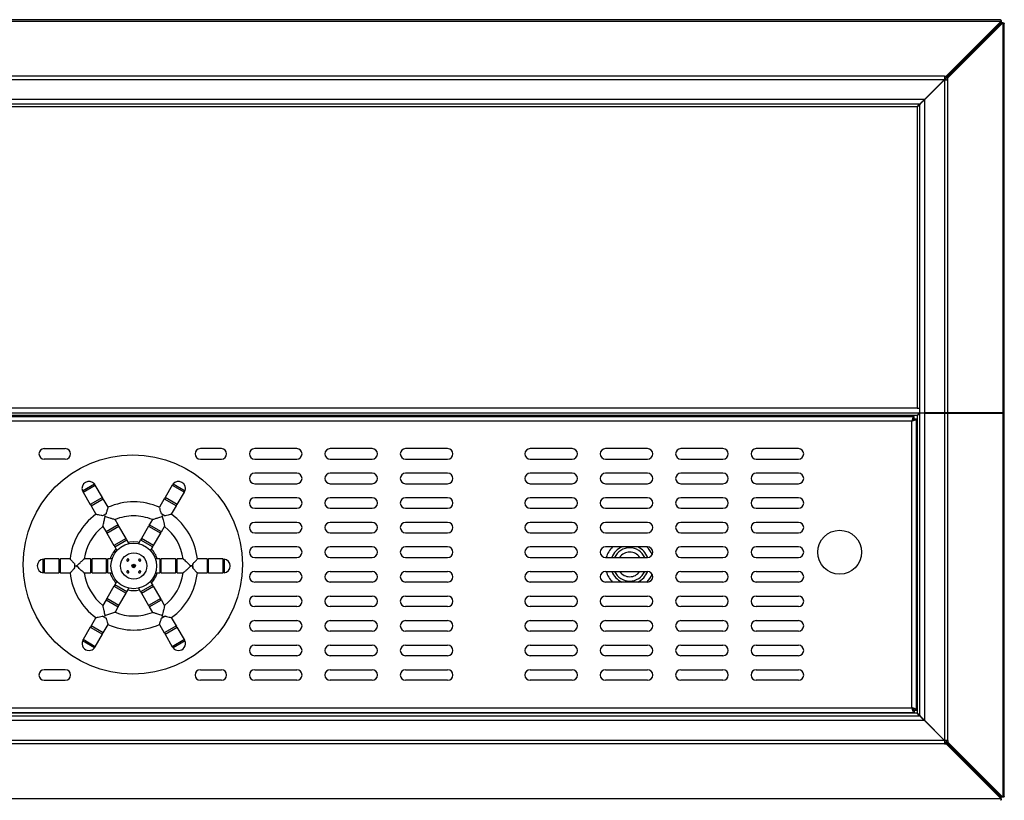
# Model space of a CAD drawing. Units: millimetres. Extents: x 361 to 2091, y 523 to 1233.
# Drawn here: x 793 to 1355, y 788 to 1233 of the extents above; entities that cross this region are included whole.
import ezdxf

# ---------------------------------------------------------------- set-up
doc = ezdxf.new("R2010")
doc.units = ezdxf.units.MM

msp = doc.modelspace()

# ---------------------------------------------------------------- linework, layer by layer
for p, q in [((362.84, 1232.01), (1353.15, 1232.01)), ((1352.8, 1232.86), (363.19, 1232.86)), ((1321.75, 1200.6), (1353.15, 1232.01)), ((1321.75, 1199.79), (1353.15, 1231.19)), ((1321.82, 1199.71), (1353.22, 1231.12)), ((1322.64, 1199.71), (1354.04, 1231.12)), ((1353.15, 1232.01), (1353.15, 1231.19)), ((1354.04, 1231.12), (1353.22, 1231.12)), ((1354.04, 1231.12), (1354.04, 1008.79)), ((1354.9, 1008.79), (1354.9, 1230.77)), ((1320.73, 1200.6), (395.27, 1200.6)), ((395.27, 1198.76), (1320.73, 1198.76)), ((1309.43, 1187.46), (1320.73, 1198.76)), ((1309.5, 1187.39), (1320.8, 1198.69)), ((1320.73, 1200.6), (1320.73, 1198.76)), ((1320.73, 1200.6), (1321.75, 1200.6)), ((1320.73, 1199.79), (1321.75, 1199.79)), ((1320.8, 1198.69), (1320.8, 1008.79)), ((1320.8, 1198.69), (1322.64, 1198.69)), ((1321.75, 1200.6), (1321.75, 1199.79)), ((1322.64, 1199.71), (1321.82, 1199.71)), ((1321.82, 1198.69), (1321.82, 1199.71)), ((1322.64, 1198.69), (1322.64, 1199.71)), ((1322.64, 1008.79), (1322.64, 1198.69)), ((1309.43, 1187.46), (406.57, 1187.46)), ((1306.73, 1184.76), (409.27, 1184.76)), ((1306.8, 1008.79), (1306.8, 1184.69)), ((1309.5, 1008.79), (1309.5, 1187.39)), ((1305.3, 1183.26), (410.7, 1183.26)), ((1305.3, 1183.26), (1305.3, 1011.46)), ((1305.3, 1011.46), (410.7, 1011.46)), ((1305.3, 1011.46), (1306.8, 1011.46)), ((1306.73, 1008.76), (409.27, 1008.76)), ((1305.3, 1007.26), (410.7, 1007.26)), ((412.47, 1006.76), (1303.53, 1006.76)), ((1303.53, 1005.56), (1303.53, 1006.76)), ((1303.6, 1005.49), (1304.8, 1005.49)), ((1304.8, 839.43), (1304.8, 1005.49)), ((1305.3, 1007.26), (1305.3, 837.66)), ((1308, 1008.76), (1306.73, 1008.76)), ((1306.8, 1008.79), (1309.5, 1008.79)), ((1309.5, 1008.69), (1306.8, 1008.69)), ((1306.8, 836.23), (1306.8, 1008.69)), ((1308, 1008.76), (1308, 1008.79)), ((1320.8, 1008.79), (1309.5, 1008.79)), ((1309.5, 833.53), (1309.5, 1008.69)), ((1309.5, 1008.69), (1320.8, 1008.69)), ((1322.64, 1008.79), (1320.8, 1008.79)), ((1320.8, 1008.69), (1320.8, 822.23)), ((1320.8, 1008.69), (1322.64, 1008.69)), ((1354.04, 1008.79), (1322.64, 1008.79)), ((1322.64, 822.23), (1322.64, 1008.69)), ((1322.64, 1008.69), (1354.04, 1008.69)), ((1354.9, 1008.79), (1354.04, 1008.79)), ((1354.04, 1008.69), (1354.04, 789.81)), ((1354.04, 1008.69), (1354.9, 1008.69)), ((1354.9, 790.16), (1354.9, 1008.69)), ((1302.1, 1004.06), (413.9, 1004.06)), ((1302.1, 840.86), (1302.1, 1004.06)), ((807.5, 988.46), (819.5, 988.46)), ((908.5, 988.46), (896.5, 988.46)), ((951.5, 988.46), (927.5, 988.46)), ((994.5, 988.46), (970.5, 988.46)), ((1037.5, 988.46), (1013.5, 988.46)), ((1108.5, 988.46), (1084.5, 988.46)), ((1151.5, 988.46), (1127.5, 988.46)), ((1194.5, 988.46), (1170.5, 988.46)), ((1237.5, 988.46), (1213.5, 988.46)), ((819.5, 982.46), (807.5, 982.46)), ((896.5, 982.46), (908.5, 982.46)), ((927.5, 982.46), (951.5, 982.46)), ((970.5, 982.46), (994.5, 982.46)), ((1013.5, 982.46), (1037.5, 982.46)), ((1084.5, 982.46), (1108.5, 982.46)), ((1127.5, 982.46), (1151.5, 982.46)), ((1170.5, 982.46), (1194.5, 982.46)), ((1213.5, 982.46), (1237.5, 982.46)), ((951.5, 974.46), (927.5, 974.46)), ((994.5, 974.46), (970.5, 974.46)), ((1037.5, 974.46), (1013.5, 974.46)), ((1108.5, 974.46), (1084.5, 974.46)), ((1151.5, 974.46), (1127.5, 974.46)), ((1194.5, 974.46), (1170.5, 974.46)), ((1237.5, 974.46), (1213.5, 974.46)), ((829.28, 964.37), (836.12, 968.31)), ((829.66, 963.6), (836.59, 967.6)), ((840.65, 960.57), (836.59, 967.6)), ((880.45, 967.6), (876.4, 960.57)), ((880.45, 967.6), (887.38, 963.6)), ((880.93, 968.31), (887.76, 964.37)), ((927.5, 968.46), (951.5, 968.46)), ((970.5, 968.46), (994.5, 968.46)), ((1013.5, 968.46), (1037.5, 968.46)), ((1084.5, 968.46), (1108.5, 968.46)), ((1127.5, 968.46), (1151.5, 968.46)), ((1170.5, 968.46), (1194.5, 968.46)), ((1213.5, 968.46), (1237.5, 968.46)), ((829.66, 963.6), (833.72, 956.57)), ((840.65, 960.57), (833.72, 956.57)), ((883.33, 956.57), (876.4, 960.57)), ((883.33, 956.57), (887.38, 963.6)), ((951.5, 960.46), (927.5, 960.46)), ((994.5, 960.46), (970.5, 960.46)), ((1037.5, 960.46), (1013.5, 960.46)), ((1108.5, 960.46), (1084.5, 960.46)), ((1151.5, 960.46), (1127.5, 960.46)), ((1194.5, 960.46), (1170.5, 960.46)), ((1237.5, 960.46), (1213.5, 960.46)), ((834.16, 955.8), (841.09, 959.8)), ((834.16, 955.8), (836.92, 951.03)), ((843.85, 955.03), (841.09, 959.8)), ((875.95, 959.8), (873.2, 955.03)), ((875.95, 959.8), (882.88, 955.8)), ((880.13, 951.03), (882.88, 955.8)), ((927.5, 954.46), (951.5, 954.46)), ((970.5, 954.46), (994.5, 954.46)), ((1013.5, 954.46), (1037.5, 954.46)), ((1084.5, 954.46), (1108.5, 954.46)), ((1127.5, 954.46), (1151.5, 954.46)), ((1170.5, 954.46), (1194.5, 954.46)), ((1213.5, 954.46), (1237.5, 954.46)), ((842.72, 951.38), (840.64, 950.18)), ((841.87, 949.86), (842.38, 950.15)), ((876.4, 950.18), (874.32, 951.38)), ((874.66, 950.15), (875.17, 949.86)), ((840.95, 944.05), (842.72, 940.98)), ((849.65, 944.98), (842.72, 940.98)), ((843.16, 940.21), (850.09, 944.21)), ((849.65, 944.98), (847.88, 948.05)), ((854.15, 937.19), (850.09, 944.21)), ((866.95, 944.21), (862.9, 937.19)), ((866.95, 944.21), (873.88, 940.21)), ((869.17, 948.05), (867.4, 944.98)), ((874.33, 940.98), (867.4, 944.98)), ((874.33, 940.98), (876.09, 944.05)), ((951.5, 946.46), (927.5, 946.46)), ((994.5, 946.46), (970.5, 946.46)), ((1037.5, 946.46), (1013.5, 946.46)), ((1108.5, 946.46), (1084.5, 946.46)), ((1151.5, 946.46), (1127.5, 946.46)), ((1194.5, 946.46), (1170.5, 946.46)), ((1237.5, 946.46), (1213.5, 946.46)), ((843.16, 940.21), (847.22, 933.19)), ((869.83, 933.19), (873.88, 940.21)), ((927.5, 940.46), (951.5, 940.46)), ((970.5, 940.46), (994.5, 940.46)), ((1013.5, 940.46), (1037.5, 940.46)), ((1084.5, 940.46), (1108.5, 940.46)), ((1127.5, 940.46), (1151.5, 940.46)), ((1170.5, 940.46), (1194.5, 940.46)), ((1213.5, 940.46), (1237.5, 940.46)), ((854.15, 937.19), (847.22, 933.19)), ((847.66, 932.42), (854.59, 936.42)), ((847.66, 932.42), (848.86, 930.34)), ((855.8, 934.32), (854.59, 936.42)), ((862.45, 936.42), (861.25, 934.34)), ((862.45, 936.42), (869.38, 932.42)), ((869.83, 933.19), (862.9, 937.19)), ((868.17, 930.32), (869.38, 932.42)), ((951.5, 932.46), (927.5, 932.46)), ((994.5, 932.46), (970.5, 932.46)), ((1037.5, 932.46), (1013.5, 932.46)), ((1108.5, 932.46), (1084.5, 932.46)), ((1151.5, 932.46), (1127.5, 932.46)), ((1194.5, 932.46), (1170.5, 932.46)), ((1237.5, 932.46), (1213.5, 932.46)), ((927.5, 926.46), (951.5, 926.46)), ((970.5, 926.46), (994.5, 926.46)), ((1013.5, 926.46), (1037.5, 926.46)), ((1084.5, 926.46), (1108.5, 926.46)), ((1127.5, 926.46), (1151.5, 926.46)), ((1170.5, 926.46), (1194.5, 926.46)), ((1213.5, 926.46), (1237.5, 926.46)), ((806.87, 917.66), (806.87, 925.56)), ((815.84, 925.61), (807.73, 925.61)), ((807.73, 917.61), (807.73, 925.61)), ((815.84, 925.61), (815.84, 917.61)), ((822.24, 925.61), (816.73, 925.61)), ((816.73, 917.61), (816.73, 925.61)), ((824.84, 922.81), (824.84, 920.41)), ((825.73, 921.32), (825.73, 921.9)), ((833.84, 925.61), (830.3, 925.61)), ((833.84, 925.61), (833.84, 917.61)), ((842.84, 925.61), (834.73, 925.61)), ((834.73, 917.61), (834.73, 925.61)), ((842.84, 925.61), (842.84, 917.61)), ((846.15, 925.61), (843.73, 925.61)), ((843.73, 917.61), (843.73, 925.61)), ((857.99, 921.61), (858.52, 921.61)), ((858.52, 922.14), (858.52, 921.61)), ((859.05, 921.61), (858.52, 921.61)), ((858.52, 921.61), (858.52, 921.08)), ((873.31, 925.61), (870.91, 925.61)), ((873.31, 925.61), (873.31, 917.61)), ((882.31, 925.61), (874.2, 925.61)), ((874.2, 917.61), (874.2, 925.61)), ((882.31, 925.61), (882.31, 917.61)), ((886.74, 925.61), (883.2, 925.61)), ((883.2, 917.61), (883.2, 925.61)), ((891.31, 921.9), (891.31, 921.32)), ((892.09, 921.61), (891.32, 921.61)), ((892.2, 922.81), (892.09, 921.61)), ((892.2, 920.41), (892.2, 922.81)), ((900.31, 925.61), (894.8, 925.61)), ((900.31, 925.61), (900.31, 917.61)), ((909.31, 925.61), (901.2, 925.61)), ((901.2, 917.61), (901.2, 925.61)), ((909.31, 925.61), (909.31, 917.61)), ((910.17, 925.56), (910.17, 917.66)), ((807.73, 917.61), (815.84, 917.61)), ((816.73, 917.61), (822.24, 917.61)), ((830.3, 917.61), (833.84, 917.61)), ((834.73, 917.61), (842.84, 917.61)), ((843.73, 917.61), (846.13, 917.61)), ((870.89, 917.61), (873.31, 917.61)), ((874.2, 917.61), (882.31, 917.61)), ((883.2, 917.61), (886.74, 917.61)), ((894.8, 917.61), (900.31, 917.61)), ((901.2, 917.61), (909.31, 917.61)), ((927.5, 918.46), (951.5, 918.46)), ((970.5, 918.46), (994.5, 918.46)), ((1013.5, 918.46), (1037.5, 918.46)), ((1084.5, 918.46), (1108.5, 918.46)), ((1127.5, 918.46), (1151.5, 918.46)), ((1170.5, 918.46), (1194.5, 918.46)), ((1213.5, 918.46), (1237.5, 918.46)), ((847.22, 910.03), (843.16, 903.01)), ((847.22, 910.03), (854.15, 906.03)), ((848.87, 912.9), (847.66, 910.8)), ((854.59, 906.8), (847.66, 910.8)), ((869.38, 910.8), (862.45, 906.8)), ((862.9, 906.03), (869.83, 910.03)), ((869.38, 910.8), (868.17, 912.9)), ((873.88, 903.01), (869.83, 910.03)), ((951.5, 912.46), (927.5, 912.46)), ((994.5, 912.46), (970.5, 912.46)), ((1037.5, 912.46), (1013.5, 912.46)), ((1108.5, 912.46), (1084.5, 912.46)), ((1151.5, 912.46), (1127.5, 912.46)), ((1194.5, 912.46), (1170.5, 912.46)), ((1237.5, 912.46), (1213.5, 912.46)), ((850.09, 899.01), (854.15, 906.03)), ((854.59, 906.8), (855.79, 908.88)), ((861.25, 908.88), (862.45, 906.8)), ((862.9, 906.03), (866.95, 899.01)), ((927.5, 904.46), (951.5, 904.46)), ((970.5, 904.46), (994.5, 904.46)), ((1013.5, 904.46), (1037.5, 904.46)), ((1084.5, 904.46), (1108.5, 904.46)), ((1127.5, 904.46), (1151.5, 904.46)), ((1170.5, 904.46), (1194.5, 904.46)), ((1213.5, 904.46), (1237.5, 904.46)), ((842.72, 902.24), (840.95, 899.17)), ((842.72, 902.24), (849.65, 898.24)), ((850.09, 899.01), (843.16, 903.01)), ((873.88, 903.01), (866.95, 899.01)), ((867.4, 898.24), (874.33, 902.24)), ((876.09, 899.17), (874.33, 902.24)), ((951.5, 898.46), (927.5, 898.46)), ((994.5, 898.46), (970.5, 898.46)), ((1037.5, 898.46), (1013.5, 898.46)), ((1108.5, 898.46), (1084.5, 898.46)), ((1151.5, 898.46), (1127.5, 898.46)), ((1194.5, 898.46), (1170.5, 898.46)), ((1237.5, 898.46), (1213.5, 898.46)), ((840.64, 893.04), (842.72, 891.84)), ((842.38, 893.07), (841.87, 893.36)), ((847.88, 895.17), (849.65, 898.24)), ((867.4, 898.24), (869.17, 895.17)), ((874.32, 891.84), (876.4, 893.04)), ((875.17, 893.36), (874.66, 893.07)), ((836.92, 892.19), (834.16, 887.42)), ((841.09, 883.42), (834.16, 887.42)), ((841.09, 883.42), (843.85, 888.19)), ((873.2, 888.19), (875.95, 883.42)), ((882.88, 887.42), (875.95, 883.42)), ((882.88, 887.42), (880.13, 892.19)), ((927.5, 890.46), (951.5, 890.46)), ((970.5, 890.46), (994.5, 890.46)), ((1013.5, 890.46), (1037.5, 890.46)), ((1084.5, 890.46), (1108.5, 890.46)), ((1127.5, 890.46), (1151.5, 890.46)), ((1170.5, 890.46), (1194.5, 890.46)), ((1213.5, 890.46), (1237.5, 890.46)), ((833.72, 886.65), (829.66, 879.62)), ((833.72, 886.65), (840.65, 882.65)), ((836.59, 875.62), (840.65, 882.65)), ((876.4, 882.65), (883.33, 886.65)), ((876.4, 882.65), (880.45, 875.62)), ((887.38, 879.62), (883.33, 886.65)), ((951.5, 884.46), (927.5, 884.46)), ((994.5, 884.46), (970.5, 884.46)), ((1037.5, 884.46), (1013.5, 884.46)), ((1108.5, 884.46), (1084.5, 884.46)), ((1151.5, 884.46), (1127.5, 884.46)), ((1194.5, 884.46), (1170.5, 884.46)), ((1237.5, 884.46), (1213.5, 884.46)), ((836.12, 874.91), (829.28, 878.85)), ((836.59, 875.62), (829.66, 879.62)), ((887.38, 879.62), (880.45, 875.62)), ((887.76, 878.85), (880.93, 874.91)), ((927.5, 876.46), (951.5, 876.46)), ((970.5, 876.46), (994.5, 876.46)), ((1013.5, 876.46), (1037.5, 876.46)), ((1084.5, 876.46), (1108.5, 876.46)), ((1127.5, 876.46), (1151.5, 876.46)), ((1170.5, 876.46), (1194.5, 876.46)), ((1213.5, 876.46), (1237.5, 876.46)), ((951.5, 870.46), (927.5, 870.46)), ((994.5, 870.46), (970.5, 870.46)), ((1037.5, 870.46), (1013.5, 870.46)), ((1108.5, 870.46), (1084.5, 870.46)), ((1151.5, 870.46), (1127.5, 870.46)), ((1194.5, 870.46), (1170.5, 870.46)), ((1237.5, 870.46), (1213.5, 870.46)), ((819.5, 862.46), (807.5, 862.46)), ((896.5, 862.46), (908.5, 862.46)), ((927.5, 862.46), (951.5, 862.46)), ((970.5, 862.46), (994.5, 862.46)), ((1013.5, 862.46), (1037.5, 862.46)), ((1084.5, 862.46), (1108.5, 862.46)), ((1127.5, 862.46), (1151.5, 862.46)), ((1170.5, 862.46), (1194.5, 862.46)), ((1213.5, 862.46), (1237.5, 862.46)), ((807.5, 856.46), (819.5, 856.46)), ((908.5, 856.46), (896.5, 856.46)), ((951.5, 856.46), (927.5, 856.46)), ((994.5, 856.46), (970.5, 856.46)), ((1037.5, 856.46), (1013.5, 856.46)), ((1108.5, 856.46), (1084.5, 856.46)), ((1151.5, 856.46), (1127.5, 856.46)), ((1194.5, 856.46), (1170.5, 856.46)), ((1237.5, 856.46), (1213.5, 856.46)), ((1305.3, 837.66), (410.7, 837.66)), ((412.47, 838.16), (1303.53, 838.16)), ((413.9, 840.86), (1302.1, 840.86)), ((1303.53, 839.36), (1303.53, 838.16)), ((1303.6, 839.43), (1304.8, 839.43)), ((1309.43, 833.46), (406.57, 833.46)), ((409.27, 836.16), (1306.73, 836.16)), ((1309.43, 833.46), (1320.73, 822.16)), ((1309.5, 833.53), (1320.8, 822.23)), ((1320.73, 822.16), (395.27, 822.16)), ((1320.73, 820.32), (395.27, 820.32)), ((1320.73, 822.16), (1320.73, 820.32)), ((1320.73, 821.14), (1321.75, 821.14)), ((1320.73, 820.32), (1321.75, 820.32)), ((1322.64, 822.23), (1320.8, 822.23)), ((1321.75, 820.32), (1321.75, 821.14)), ((1321.75, 821.14), (1353.15, 789.74)), ((1321.75, 820.32), (1353.15, 788.92)), ((1321.82, 822.23), (1321.82, 821.21)), ((1322.64, 821.21), (1321.82, 821.21)), ((1321.82, 821.21), (1353.22, 789.81)), ((1322.64, 822.23), (1322.64, 821.21)), ((1322.64, 821.21), (1354.04, 789.81)), ((1353.15, 788.92), (362.94, 788.92)), ((1353.15, 788.92), (1353.15, 789.74)), ((1354.04, 789.81), (1353.22, 789.81))]:
    msp.add_line(p, q)
at = {"flags": 128}
for points in [[(855.28, 935.23), (856.28, 935.43), (858.52, 935.61)], [(858.52, 935.61), (860.77, 935.43), (861.77, 935.23)]]:
    msp.add_lwpolyline(points, dxfattribs=at)
for centre, radius in [((858, 922.46), 62.5), ((1261, 929.46), 12.5), ((858.52, 921.61), 13), ((858.52, 921.61), 7.5), ((858.52, 921.61), 1)]:
    msp.add_circle(centre, radius)
for centre, radius, start, end in [((807.5, 985.46), 3, 90, 270), ((819.5, 985.46), 3, 270, 90), ((896.5, 985.46), 3, 90, 270), ((908.5, 985.46), 3, 270, 90), ((927.5, 985.46), 3, 90, 270), ((951.5, 985.46), 3, 270, 90), ((970.5, 985.46), 3, 90, 270), ((994.5, 985.46), 3, 270, 90), ((1013.5, 985.46), 3, 90, 270), ((1037.5, 985.46), 3, 270, 90), ((1084.5, 985.46), 3, 90, 270), ((1108.5, 985.46), 3, 270, 90), ((1127.5, 985.46), 3, 90, 270), ((1151.5, 985.46), 3, 270, 90), ((1170.5, 985.46), 3, 90, 270), ((1194.5, 985.46), 3, 270, 90), ((1213.5, 985.46), 3, 90, 270), ((1237.5, 985.46), 3, 270, 90), ((927.5, 971.46), 3, 90, 270), ((951.5, 971.46), 3, 270, 90), ((970.5, 971.46), 3, 90, 270), ((994.5, 971.46), 3, 270, 90), ((1013.5, 971.46), 3, 90, 270), ((1037.5, 971.46), 3, 270, 90), ((1084.5, 971.46), 3, 90, 270), ((1108.5, 971.46), 3, 270, 90), ((1127.5, 971.46), 3, 90, 270), ((1151.5, 971.46), 3, 270, 90), ((1170.5, 971.46), 3, 90, 270), ((1194.5, 971.46), 3, 270, 90), ((1213.5, 971.46), 3, 90, 270), ((1237.5, 971.46), 3, 270, 90), ((833.02, 965.78), 4, 39.3365, 200.6635), ((836.57, 968.1), 0.5, 154.2474, 272.8201), ((880.48, 968.1), 0.5, 267.1799, 25.7526), ((884.02, 965.78), 4, 339.3365, 140.6635), ((829.24, 963.87), 0.5, 327.1799, 85.7526), ((841.07, 960.3), 0.5, 147.1799, 272.8201), ((875.98, 960.3), 0.5, 267.1799, 32.8201), ((887.8, 963.87), 0.5, 94.2474, 212.8201), ((927.5, 957.46), 3, 90, 270), ((951.5, 957.46), 3, 270, 90), ((970.5, 957.46), 3, 90, 270), ((994.5, 957.46), 3, 270, 90), ((1013.5, 957.46), 3, 90, 270), ((1037.5, 957.46), 3, 270, 90), ((1084.5, 957.46), 3, 90, 270), ((1108.5, 957.46), 3, 270, 90), ((1127.5, 957.46), 3, 90, 270), ((1151.5, 957.46), 3, 270, 90), ((1170.5, 957.46), 3, 90, 270), ((1194.5, 957.46), 3, 270, 90), ((1213.5, 957.46), 3, 90, 270), ((1237.5, 957.46), 3, 270, 90), ((833.74, 956.07), 0.5, 327.1799, 92.8201), ((858.52, 921.61), 36.5, 66.2432, 113.7553), ((883.3, 956.07), 0.5, 87.1799, 212.8201), ((858.52, 921.61), 36.5, 126.2439, 173.7197), ((858.52, 921.61), 28.5, 90, 111.9863), ((858.52, 921.61), 28.5, 68.0022, 90), ((858.52, 921.61), 36.5, 6.2815, 53.7554), ((858.52, 921.61), 28.5, 128.0153, 171.9824), ((850.07, 944.71), 0.5, 147.1799, 272.8201), ((866.98, 944.71), 0.5, 267.1799, 32.8201), ((858.52, 921.61), 28.5, 8.0117, 51.9854), ((927.5, 943.46), 3, 90, 270), ((951.5, 943.46), 3, 270, 90), ((970.5, 943.46), 3, 90, 270), ((994.5, 943.46), 3, 270, 90), ((1013.5, 943.46), 3, 90, 270), ((1037.5, 943.46), 3, 270, 90), ((1084.5, 943.46), 3, 90, 270), ((1108.5, 943.46), 3, 270, 90), ((1127.5, 943.46), 3, 90, 270), ((1151.5, 943.46), 3, 270, 90), ((1170.5, 943.46), 3, 90, 270), ((1194.5, 943.46), 3, 270, 90), ((1213.5, 943.46), 3, 90, 270), ((1237.5, 943.46), 3, 270, 90), ((842.74, 940.49), 0.5, 327.1799, 92.8201), ((874.3, 940.49), 0.5, 87.1799, 212.8201), ((847.24, 932.69), 0.5, 327.1799, 92.8201), ((854.57, 936.92), 0.5, 147.1799, 272.8201), ((862.48, 936.92), 0.5, 267.1799, 32.8201), ((869.8, 932.69), 0.5, 87.1799, 212.8201), ((927.5, 929.46), 3, 90, 270), ((951.5, 929.46), 3, 270, 90), ((970.5, 929.46), 3, 90, 270), ((994.5, 929.46), 3, 270, 90), ((1013.5, 929.46), 3, 90, 270), ((1037.5, 929.46), 3, 270, 90), ((1084.5, 929.46), 3, 90, 270), ((1108.5, 929.46), 3, 270, 90), ((1127.5, 929.46), 3, 90, 270), ((1141.32, 922.46), 14, 134.4153, 163.3985), ((1141.32, 922.46), 10.99, 114.5167, 158.6579), ((1141.32, 922.46), 9.5, 24.9011, 155.0989), ((1141.32, 922.46), 10.99, 21.3454, 65.4833), ((1141.32, 922.46), 14, 23.5808, 45.5847), ((1151.5, 929.46), 3, 270, 90), ((1170.5, 929.46), 3, 90, 270), ((1194.5, 929.46), 3, 270, 90), ((1213.5, 929.46), 3, 90, 270), ((1237.5, 929.46), 3, 270, 90), ((858.52, 921.61), 14, 136.6015, 163.3985), ((858.52, 921.61), 14, 16.6015, 43.3985), ((1141.32, 922.46), 7, 34.8499, 145.1501), ((807.52, 921.61), 4, 99.3365, 260.6635), ((807.29, 925.84), 0.5, 214.2474, 332.8201), ((816.29, 925.84), 0.5, 207.1799, 332.8201), ((834.29, 925.84), 0.5, 207.1799, 332.8201), ((843.29, 925.84), 0.5, 207.1799, 332.8201), ((858.81, 921.32), 0.871, 109.4644, 160.5356), ((858.81, 921.9), 0.871, 199.4644, 250.5356), ((858.23, 921.32), 0.871, 19.4644, 70.5356), ((858.23, 921.9), 0.871, 289.4644, 340.5356), ((873.76, 925.84), 0.5, 207.1799, 332.8201), ((882.76, 925.84), 0.5, 207.1799, 332.8201), ((900.76, 925.84), 0.5, 207.1799, 332.8201), ((909.76, 925.84), 0.5, 207.1799, 325.7526), ((909.52, 921.61), 4, 279.3365, 80.6635), ((807.29, 917.38), 0.5, 27.1799, 145.7526), ((816.29, 917.38), 0.5, 27.1799, 152.8201), ((858.52, 921.61), 36.5, 186.2821, 233.7548), ((858.52, 921.61), 28.5, 188.0055, 231.9995), ((834.29, 917.38), 0.5, 27.1799, 152.8201), ((843.29, 917.38), 0.5, 27.1799, 152.8201), ((858.52, 921.61), 14, 196.6015, 223.3985), ((858.52, 921.61), 14, 316.6015, 343.3985), ((873.76, 917.38), 0.5, 27.1799, 152.8201), ((858.52, 921.61), 28.5, 308.0179, 351.9833), ((858.52, 921.61), 36.5, 306.2442, 353.7191), ((882.76, 917.38), 0.5, 27.1799, 152.8201), ((900.76, 917.38), 0.5, 27.1799, 152.8201), ((909.76, 917.38), 0.5, 34.2474, 152.8201), ((927.5, 915.46), 3, 90, 270), ((951.5, 915.46), 3, 270, 90), ((970.5, 915.46), 3, 90, 270), ((994.5, 915.46), 3, 270, 90), ((1013.5, 915.46), 3, 90, 270), ((1037.5, 915.46), 3, 270, 90), ((1084.5, 915.46), 3, 90, 270), ((1108.5, 915.46), 3, 270, 90), ((1127.5, 915.46), 3, 90, 270), ((1141.32, 922.46), 14, 196.6015, 225.5847), ((1141.32, 922.46), 10.99, 201.3421, 245.4833), ((1141.32, 922.46), 9.5, 204.9011, 270), ((1141.32, 922.46), 7, 214.8499, 270), ((1141.32, 922.46), 7, 270, 325.1501), ((1141.32, 922.46), 9.5, 270, 335.0989), ((1141.32, 922.46), 10.99, 294.5167, 338.6546), ((1141.32, 922.46), 14, 314.4153, 336.4192), ((1151.5, 915.46), 3, 270, 90), ((1170.5, 915.46), 3, 90, 270), ((1194.5, 915.46), 3, 270, 90), ((1213.5, 915.46), 3, 90, 270), ((1237.5, 915.46), 3, 270, 90), ((847.24, 910.53), 0.5, 267.1799, 32.8201), ((869.8, 910.53), 0.5, 147.1799, 272.8201), ((854.57, 906.3), 0.5, 87.1799, 212.8201), ((858.52, 921.61), 14, 256.6015, 283.3985), ((862.48, 906.3), 0.5, 327.1799, 92.8201), ((927.5, 901.46), 3, 90, 270), ((951.5, 901.46), 3, 270, 90), ((970.5, 901.46), 3, 90, 270), ((994.5, 901.46), 3, 270, 90), ((1013.5, 901.46), 3, 90, 270), ((1037.5, 901.46), 3, 270, 90), ((1084.5, 901.46), 3, 90, 270), ((1108.5, 901.46), 3, 270, 90), ((1127.5, 901.46), 3, 90, 270), ((1151.5, 901.46), 3, 270, 90), ((1170.5, 901.46), 3, 90, 270), ((1194.5, 901.46), 3, 270, 90), ((1213.5, 901.46), 3, 90, 270), ((1237.5, 901.46), 3, 270, 90), ((842.74, 902.74), 0.5, 267.1799, 32.8201), ((850.07, 898.51), 0.5, 87.1799, 212.8201), ((866.98, 898.51), 0.5, 327.1799, 92.8201), ((874.3, 902.74), 0.5, 147.1799, 272.8201), ((858.52, 921.61), 28.5, 248.0005, 291.9925), ((833.74, 887.15), 0.5, 267.1799, 32.8201), ((858.52, 921.61), 36.5, 246.2421, 270), ((858.52, 921.61), 36.5, 270, 293.756), ((883.3, 887.15), 0.5, 147.1799, 272.8201), ((927.5, 887.46), 3, 90, 270), ((951.5, 887.46), 3, 270, 90), ((970.5, 887.46), 3, 90, 270), ((994.5, 887.46), 3, 270, 90), ((1013.5, 887.46), 3, 90, 270), ((1037.5, 887.46), 3, 270, 90), ((1084.5, 887.46), 3, 90, 270), ((1108.5, 887.46), 3, 270, 90), ((1127.5, 887.46), 3, 90, 270), ((1151.5, 887.46), 3, 270, 90), ((1170.5, 887.46), 3, 90, 270), ((1194.5, 887.46), 3, 270, 90), ((1213.5, 887.46), 3, 90, 270), ((1237.5, 887.46), 3, 270, 90), ((841.07, 882.92), 0.5, 87.1799, 212.8201), ((875.98, 882.92), 0.5, 327.1799, 92.8201), ((833.02, 877.44), 4, 159.3365, 270), ((829.24, 879.35), 0.5, 274.2474, 32.8201), ((884.02, 877.44), 4, 270, 20.6635), ((887.8, 879.35), 0.5, 147.1799, 265.7526), ((927.5, 873.46), 3, 90, 270), ((951.5, 873.46), 3, 270, 90), ((970.5, 873.46), 3, 90, 270), ((994.5, 873.46), 3, 270, 90), ((1013.5, 873.46), 3, 90, 270), ((1037.5, 873.46), 3, 270, 90), ((1084.5, 873.46), 3, 90, 270), ((1108.5, 873.46), 3, 270, 90), ((1127.5, 873.46), 3, 90, 270), ((1151.5, 873.46), 3, 270, 90), ((1170.5, 873.46), 3, 90, 270), ((1194.5, 873.46), 3, 270, 90), ((1213.5, 873.46), 3, 90, 270), ((1237.5, 873.46), 3, 270, 90), ((833.02, 877.44), 4, 270, 320.6635), ((836.57, 875.12), 0.5, 87.1799, 205.7526), ((880.48, 875.12), 0.5, 334.2474, 92.8201), ((884.02, 877.44), 4, 219.3365, 270), ((807.5, 859.46), 3, 90, 270), ((819.5, 859.46), 3, 270, 90), ((896.5, 859.46), 3, 90, 270), ((908.5, 859.46), 3, 270, 90), ((927.5, 859.46), 3, 90, 270), ((951.5, 859.46), 3, 270, 90), ((970.5, 859.46), 3, 90, 270), ((994.5, 859.46), 3, 270, 90), ((1013.5, 859.46), 3, 90, 270), ((1037.5, 859.46), 3, 270, 90), ((1084.5, 859.46), 3, 90, 270), ((1108.5, 859.46), 3, 270, 90), ((1127.5, 859.46), 3, 90, 270), ((1151.5, 859.46), 3, 270, 90), ((1170.5, 859.46), 3, 90, 270), ((1194.5, 859.46), 3, 270, 90), ((1213.5, 859.46), 3, 90, 270), ((1237.5, 859.46), 3, 270, 90)]:
    msp.add_arc(centre, radius, start, end)
for points, knots in [([(1352.8, 1232.84), (1352.83, 1232.84), (1352.91, 1232.83), (1353.02, 1232.54), (1353.11, 1232.18), (1353.15, 1232.01)], [0, 0, 0, 0, 0.2714609, 0.6357304, 1, 1, 1, 1]), ([(1354.04, 1231.12), (1354.22, 1231.07), (1354.58, 1230.99), (1354.86, 1230.87), (1354.87, 1230.8), (1354.88, 1230.77)], [0, 0, 0, 0, 0.36427, 0.728539, 1, 1, 1, 1]), ([(1305.3, 1183.26), (1305.42, 1183.46), (1305.54, 1183.66), (1305.77, 1184.02), (1305.89, 1184.18), (1306.13, 1184.46), (1306.25, 1184.57), (1306.49, 1184.72), (1306.61, 1184.76), (1306.73, 1184.76)], [0, 0, 0, 0, 0.25, 0.25, 0.5, 0.5, 0.75, 0.75, 1, 1, 1, 1]), ([(1306.8, 1184.69), (1306.8, 1184.57), (1306.76, 1184.45), (1306.61, 1184.21), (1306.5, 1184.1), (1306.22, 1183.86), (1306.05, 1183.74), (1305.69, 1183.5), (1305.5, 1183.38), (1305.3, 1183.26)], [0, 0, 0, 0, 0.25, 0.25, 0.5, 0.5, 0.75, 0.75, 1, 1, 1, 1]), ([(1306.73, 1184.76), (1306.74, 1184.76), (1306.76, 1184.77), (1306.8, 1184.78), (1306.84, 1184.8), (1306.89, 1184.83), (1306.93, 1184.87), (1306.98, 1184.91), (1307.03, 1184.96), (1307.08, 1185.02), (1307.13, 1185.08), (1307.19, 1185.14), (1307.24, 1185.21), (1307.3, 1185.28), (1307.36, 1185.35), (1307.42, 1185.42), (1307.49, 1185.5), (1307.55, 1185.57), (1307.62, 1185.65), (1307.72, 1185.75), (1307.86, 1185.89), (1308.04, 1186.08), (1308.26, 1186.3), (1308.51, 1186.55), (1308.79, 1186.83), (1309.1, 1187.14), (1309.31, 1187.35), (1309.43, 1187.46)], [0, 0, 0, 0, 0.0323674, 0.0641283, 0.0952918, 0.1258673, 0.1558647, 0.1852946, 0.2141682, 0.2424974, 0.2702948, 0.2975737, 0.3243481, 0.3506329, 0.3764439, 0.4017977, 0.4267118, 0.4512047, 0.4752958, 0.4990057, 0.5497994, 0.6074346, 0.6719777, 0.7434755, 0.8219623, 0.9074639, 1, 1, 1, 1]), ([(1309.5, 1187.39), (1309.44, 1187.34), (1309.33, 1187.23), (1309.18, 1187.07), (1309.02, 1186.92), (1308.88, 1186.78), (1308.74, 1186.64), (1308.61, 1186.51), (1308.48, 1186.39), (1308.37, 1186.27), (1308.26, 1186.16), (1308.16, 1186.06), (1308.07, 1185.96), (1307.98, 1185.87), (1307.9, 1185.79), (1307.82, 1185.72), (1307.64, 1185.54), (1307.39, 1185.28), (1307.11, 1185), (1306.95, 1184.85), (1306.86, 1184.78), (1306.81, 1184.73), (1306.8, 1184.71), (1306.8, 1184.69)], [0, 0, 0, 0, 0.045328, 0.088936, 0.130825, 0.170997, 0.209453, 0.246193, 0.281219, 0.314533, 0.346137, 0.376033, 0.404223, 0.430712, 0.455502, 0.478599, 0.500008, 0.628153, 0.738372, 0.832433, 0.874862, 0.930688, 1, 1, 1, 1]), ([(1303.53, 1006.76), (1303.47, 1006.76), (1303.41, 1006.74), (1303.29, 1006.68), (1303.23, 1006.62), (1303.11, 1006.49), (1303.05, 1006.41), (1302.93, 1006.21), (1302.87, 1006.1), (1302.75, 1005.85), (1302.69, 1005.71), (1302.58, 1005.42), (1302.52, 1005.26), (1302.4, 1004.93), (1302.34, 1004.77), (1302.22, 1004.42), (1302.16, 1004.24), (1302.1, 1004.06)], [0, 0, 0, 0, 0.125, 0.125, 0.25, 0.25, 0.375, 0.375, 0.5, 0.5, 0.625, 0.625, 0.75, 0.75, 0.875, 0.875, 1, 1, 1, 1]), ([(1303.53, 1005.56), (1303.41, 1005.56), (1303.29, 1005.52), (1303.05, 1005.37), (1302.93, 1005.26), (1302.69, 1004.98), (1302.57, 1004.82), (1302.33, 1004.45), (1302.22, 1004.26), (1302.1, 1004.06)], [0, 0, 0, 0, 0.25, 0.25, 0.5, 0.5, 0.75, 0.75, 1, 1, 1, 1]), ([(1302.1, 1004.06), (1302.45, 1004.18), (1302.8, 1004.3), (1303.46, 1004.54), (1303.76, 1004.66), (1304.26, 1004.9), (1304.46, 1005.02), (1304.73, 1005.25), (1304.8, 1005.37), (1304.8, 1005.49)], [0, 0, 0, 0, 0.25, 0.25, 0.5, 0.5, 0.75, 0.75, 1, 1, 1, 1]), ([(1302.1, 1004.06), (1302.29, 1004.18), (1302.49, 1004.3), (1302.85, 1004.54), (1303.02, 1004.66), (1303.3, 1004.9), (1303.41, 1005.02), (1303.56, 1005.25), (1303.6, 1005.37), (1303.6, 1005.49)], [0, 0, 0, 0, 0.25, 0.25, 0.5, 0.5, 0.75, 0.75, 1, 1, 1, 1]), ([(1305.3, 1007.26), (1305.42, 1007.46), (1305.54, 1007.66), (1305.78, 1008.02), (1305.89, 1008.18), (1306.13, 1008.46), (1306.25, 1008.57), (1306.49, 1008.72), (1306.61, 1008.76), (1306.73, 1008.76)], [0, 0, 0, 0, 0.25, 0.25, 0.5, 0.5, 0.75, 0.75, 1, 1, 1, 1]), ([(1306.8, 1008.69), (1306.8, 1008.68), (1306.79, 1008.67), (1306.78, 1008.64), (1306.76, 1008.62), (1306.73, 1008.59), (1306.69, 1008.56), (1306.65, 1008.53), (1306.61, 1008.49), (1306.56, 1008.46), (1306.51, 1008.42), (1306.46, 1008.38), (1306.41, 1008.34), (1306.36, 1008.3), (1306.31, 1008.26), (1306.24, 1008.19), (1306.14, 1008.09), (1306, 1007.95), (1305.81, 1007.76), (1305.57, 1007.52), (1305.39, 1007.35), (1305.3, 1007.26)], [0, 0, 0, 0, 0.044062, 0.08673, 0.128026, 0.167971, 0.20659, 0.24391, 0.279961, 0.314777, 0.348394, 0.380855, 0.412205, 0.442495, 0.471781, 0.500126, 0.559601, 0.639273, 0.739213, 0.859451, 1, 1, 1, 1]), ([(843.83, 954.99), (843.84, 955), (843.85, 955.05), (843.76, 954.77), (843.56, 954.14), (843.2, 953), (842.89, 951.95), (842.72, 951.38)], [0, 0, 0, 0, 0.059624, 0.233573, 0.414619, 0.680204, 1, 1, 1, 1]), ([(874.32, 951.38), (874.25, 951.64), (874.01, 952.44), (873.67, 953.57), (873.37, 954.5), (873.21, 954.98), (873.21, 954.99), (873.21, 954.99)], [0, 0, 0, 0, 0.14456, 0.445111, 0.677498, 0.86805, 1, 1, 1, 1]), ([(840.64, 950.18), (840.38, 950.24), (839.57, 950.44), (838.42, 950.71), (837.46, 950.92), (836.97, 951.02), (836.96, 951.02), (836.96, 951.02)], [0, 0, 0, 0, 0.144679, 0.445475, 0.678052, 0.86876, 1, 1, 1, 1]), ([(840.64, 950.18), (840.72, 950.21), (841.11, 950.37), (841.81, 950.67), (842.38, 951.12), (842.68, 951.35), (842.72, 951.38)], [0, 0, 0, 0, 0.107472, 0.522108, 0.937542, 1, 1, 1, 1]), ([(840.96, 944.09), (840.95, 944.07), (840.94, 944.03), (841, 944.3), (841.13, 944.99), (841.43, 946.39), (841.83, 948.09), (842.15, 949.3), (842.27, 949.75), (842.27, 949.76)], [0, 0, 0, 0, 0.033632, 0.149371, 0.300344, 0.514715, 0.819997, 0.998369, 1, 1, 1, 1]), ([(842.27, 949.76), (842.27, 949.76), (842.13, 949.79), (842, 949.83), (841.87, 949.86)], [0, 0, 0, 0, 0.030674, 1, 1, 1, 1]), ([(842.38, 950.15), (842.37, 950.13), (842.34, 950.01), (842.3, 949.87), (842.27, 949.76), (842.27, 949.76)], [0, 0, 0, 0, 0.148736, 0.969327, 1, 1, 1, 1]), ([(842.27, 949.76), (842.28, 949.76), (843.14, 949.52), (844.64, 949.1), (846.36, 948.56), (847.33, 948.24), (847.82, 948.07), (847.83, 948.06), (847.84, 948.06)], [0, 0, 0, 0, 0.001628, 0.34648, 0.596142, 0.767865, 0.900256, 1, 1, 1, 1]), ([(869.2, 948.06), (869.19, 948.06), (869.14, 948.04), (869.41, 948.13), (870.07, 948.36), (871.44, 948.8), (873.11, 949.3), (874.32, 949.63), (874.77, 949.76), (874.77, 949.76)], [0, 0, 0, 0, 0.033917, 0.149621, 0.30055, 0.514858, 0.82005, 0.998369, 1, 1, 1, 1]), ([(874.32, 951.38), (874.89, 950.98), (875.55, 950.52), (876.3, 950.22), (876.4, 950.18)], [0, 0, 0, 0, 0.85947, 1, 1, 1, 1]), ([(874.77, 949.76), (874.77, 949.76), (874.73, 949.89), (874.7, 950.03), (874.66, 950.15)], [0, 0, 0, 0, 0.030674, 1, 1, 1, 1]), ([(875.17, 949.86), (875.04, 949.83), (874.91, 949.79), (874.78, 949.76), (874.77, 949.76)], [0, 0, 0, 0, 0.9693257, 1, 1, 1, 1]), ([(874.77, 949.76), (874.77, 949.75), (875, 948.89), (875.38, 947.38), (875.78, 945.62), (875.98, 944.62), (876.08, 944.11), (876.09, 944.09), (876.09, 944.09)], [0, 0, 0, 0, 0.001631, 0.346928, 0.596914, 0.768859, 0.901422, 1, 1, 1, 1]), ([(880.08, 951.02), (880.09, 951.02), (880.14, 951.03), (879.86, 950.97), (879.21, 950.84), (878.04, 950.58), (876.98, 950.32), (876.4, 950.18)], [0, 0, 0, 0, 0.059861, 0.233766, 0.414767, 0.680285, 1, 1, 1, 1]), ([(822.25, 925.6), (822.25, 925.61), (822.2, 925.66), (822.35, 925.49), (822.71, 925.09), (823.47, 924.26), (824.25, 923.42), (824.76, 922.89), (824.84, 922.81)], [0, 0, 0, 0, 0.010012, 0.186942, 0.362713, 0.61005, 0.941405, 1, 1, 1, 1]), ([(824.84, 920.41), (824.9, 920.79), (825, 921.51), (824.91, 922.31), (824.85, 922.73), (824.84, 922.81)], [0, 0, 0, 0, 0.478154, 0.894721, 1, 1, 1, 1]), ([(825.73, 921.9), (825.82, 921.81), (825.92, 921.71), (826.02, 921.61), (826.02, 921.61)], [0, 0, 0, 0, 0.9693257, 1, 1, 1, 1]), ([(826.02, 921.61), (826.02, 921.61), (825.92, 921.51), (825.82, 921.41), (825.73, 921.32)], [0, 0, 0, 0, 0.030674, 1, 1, 1, 1]), ([(826.02, 921.61), (826.02, 921.61), (826.66, 922.25), (827.78, 923.33), (829.1, 924.55), (829.86, 925.23), (830.26, 925.57), (830.27, 925.58), (830.27, 925.59)], [0, 0, 0, 0, 0.00163, 0.346728, 0.596568, 0.768415, 0.9009, 1, 1, 1, 1]), ([(830.27, 917.64), (830.28, 917.63), (830.32, 917.6), (830.11, 917.78), (829.58, 918.24), (828.51, 919.2), (827.25, 920.4), (826.35, 921.28), (826.02, 921.61), (826.02, 921.61)], [0, 0, 0, 0, 0.033678, 0.149411, 0.300378, 0.514738, 0.820006, 0.998369, 1, 1, 1, 1]), ([(854.77, 925.36), (854.83, 925.41), (854.94, 925.5), (855.14, 925.58), (855.33, 925.59), (855.51, 925.54), (855.64, 925.42), (855.72, 925.26), (855.73, 925.07), (855.67, 924.87), (855.55, 924.68), (855.38, 924.53), (855.19, 924.44), (854.99, 924.4), (854.81, 924.43), (854.66, 924.53), (854.57, 924.68), (854.54, 924.87), (854.58, 925.07), (854.66, 925.24), (854.74, 925.32), (854.77, 925.36)], [0, 0, 0, 0, 0.05329, 0.106576, 0.160002, 0.213729, 0.267745, 0.32191, 0.376015, 0.429875, 0.483411, 0.536693, 0.5899, 0.643247, 0.696882, 0.750829, 0.804973, 0.859115, 0.913054, 0.966684, 1, 1, 1, 1]), ([(861.37, 925.35), (861.4, 925.4), (861.47, 925.49), (861.63, 925.57), (861.82, 925.59), (862.02, 925.54), (862.21, 925.43), (862.36, 925.27), (862.46, 925.08), (862.5, 924.88), (862.48, 924.69), (862.39, 924.54), (862.24, 924.44), (862.06, 924.4), (861.86, 924.43), (861.67, 924.53), (861.5, 924.67), (861.38, 924.86), (861.32, 925.05), (861.32, 925.22), (861.36, 925.31), (861.37, 925.35)], [0, 0, 0, 0, 0.054156, 0.108313, 0.162428, 0.216309, 0.269875, 0.323183, 0.3764, 0.429728, 0.483323, 0.537227, 0.591353, 0.645509, 0.69949, 0.753163, 0.806534, 0.859746, 0.913011, 0.966513, 1, 1, 1, 1]), ([(886.77, 925.59), (886.76, 925.59), (886.72, 925.63), (886.93, 925.44), (887.46, 924.98), (888.53, 924.02), (889.79, 922.82), (890.69, 921.94), (891.02, 921.61), (891.02, 921.61)], [0, 0, 0, 0, 0.033548, 0.149297, 0.300284, 0.514673, 0.819981, 0.998369, 1, 1, 1, 1]), ([(891.02, 921.61), (891.02, 921.61), (890.38, 920.97), (889.27, 919.89), (887.94, 918.67), (887.18, 917.99), (886.79, 917.65), (886.77, 917.64), (886.77, 917.64)], [0, 0, 0, 0, 0.001629, 0.346537, 0.596239, 0.767991, 0.900403, 1, 1, 1, 1]), ([(891.02, 921.61), (891.02, 921.61), (891.12, 921.71), (891.22, 921.81), (891.31, 921.9)], [0, 0, 0, 0, 0.030674, 1, 1, 1, 1]), ([(891.31, 921.32), (891.22, 921.41), (891.12, 921.51), (891.02, 921.61), (891.02, 921.61)], [0, 0, 0, 0, 0.9693257, 1, 1, 1, 1]), ([(892.09, 921.61), (892.12, 921.24), (892.15, 920.84), (892.2, 920.44), (892.2, 920.41)], [0, 0, 0, 0, 0.924582, 1, 1, 1, 1]), ([(892.2, 922.81), (892.65, 923.28), (893.42, 924.09), (894.24, 924.98), (894.71, 925.51), (894.77, 925.57), (894.79, 925.6)], [0, 0, 0, 0, 0.350502, 0.601207, 0.804994, 1, 1, 1, 1]), ([(824.84, 920.41), (824.39, 919.94), (823.62, 919.13), (822.81, 918.24), (822.33, 917.71), (822.28, 917.65), (822.25, 917.62)], [0, 0, 0, 0, 0.3504552, 0.601127, 0.8048874, 1, 1, 1, 1]), ([(854.79, 918.76), (854.84, 918.78), (854.96, 918.82), (855.16, 918.8), (855.35, 918.71), (855.52, 918.57), (855.65, 918.39), (855.72, 918.19), (855.72, 918), (855.66, 917.83), (855.54, 917.7), (855.37, 917.64), (855.18, 917.64), (854.98, 917.7), (854.8, 917.83), (854.65, 918), (854.56, 918.19), (854.54, 918.39), (854.58, 918.57), (854.67, 918.69), (854.75, 918.74), (854.79, 918.76)], [0, 0, 0, 0, 0.053928, 0.107865, 0.161581, 0.214986, 0.268208, 0.321453, 0.374916, 0.428696, 0.482752, 0.536922, 0.590994, 0.6448, 0.698293, 0.751561, 0.804786, 0.858168, 0.911838, 0.965809, 1, 1, 1, 1]), ([(861.55, 918.58), (861.6, 918.63), (861.71, 918.73), (861.91, 918.8), (862.11, 918.82), (862.28, 918.76), (862.42, 918.65), (862.49, 918.49), (862.5, 918.29), (862.44, 918.09), (862.32, 917.91), (862.16, 917.76), (861.97, 917.66), (861.77, 917.63), (861.59, 917.66), (861.44, 917.76), (861.34, 917.91), (861.31, 918.09), (861.35, 918.29), (861.44, 918.46), (861.52, 918.55), (861.55, 918.58)], [0, 0, 0, 0, 0.053283, 0.10656, 0.159985, 0.213722, 0.267748, 0.321916, 0.376013, 0.429861, 0.483394, 0.536683, 0.589902, 0.643253, 0.696881, 0.750816, 0.804955, 0.859102, 0.913054, 0.966691, 1, 1, 1, 1]), ([(894.79, 917.62), (894.8, 917.62), (894.84, 917.56), (894.69, 917.73), (894.33, 918.13), (893.58, 918.96), (892.79, 919.8), (892.28, 920.33), (892.2, 920.41)], [0, 0, 0, 0, 0.009959, 0.186899, 0.36268, 0.610029, 0.941402, 1, 1, 1, 1]), ([(842.27, 893.46), (842.27, 893.47), (842.04, 894.34), (841.66, 895.84), (841.27, 897.6), (841.06, 898.6), (840.96, 899.11), (840.96, 899.13), (840.96, 899.13)], [0, 0, 0, 0, 0.001631, 0.346955, 0.596958, 0.768917, 0.901489, 1, 1, 1, 1]), ([(876.09, 899.14), (876.09, 899.15), (876.1, 899.2), (876.05, 898.92), (875.91, 898.23), (875.61, 896.83), (875.21, 895.13), (874.89, 893.92), (874.77, 893.47), (874.77, 893.46)], [0, 0, 0, 0, 0.0340429, 0.149732, 0.3006417, 0.5149215, 0.8200736, 0.9983694, 1, 1, 1, 1]), ([(836.96, 892.2), (836.95, 892.2), (836.9, 892.19), (837.18, 892.25), (837.83, 892.39), (839, 892.65), (840.06, 892.9), (840.64, 893.04)], [0, 0, 0, 0, 0.059722, 0.233652, 0.41468, 0.680237, 1, 1, 1, 1]), ([(842.72, 891.84), (842.19, 892.22), (841.53, 892.69), (840.78, 892.99), (840.64, 893.04)], [0, 0, 0, 0, 0.808202, 1, 1, 1, 1]), ([(841.87, 893.36), (842, 893.39), (842.13, 893.43), (842.27, 893.46), (842.27, 893.46)], [0, 0, 0, 0, 0.969326, 1, 1, 1, 1]), ([(847.84, 895.16), (847.85, 895.16), (847.9, 895.18), (847.63, 895.09), (846.97, 894.86), (845.6, 894.42), (843.94, 893.92), (842.72, 893.59), (842.28, 893.47), (842.27, 893.46)], [0, 0, 0, 0, 0.034897, 0.150483, 0.30126, 0.51535, 0.820233, 0.998371, 1, 1, 1, 1]), ([(842.27, 893.46), (842.27, 893.46), (842.31, 893.33), (842.34, 893.2), (842.38, 893.07)], [0, 0, 0, 0, 0.030674, 1, 1, 1, 1]), ([(874.77, 893.46), (874.77, 893.47), (873.9, 893.7), (872.4, 894.12), (870.69, 894.66), (869.72, 894.98), (869.22, 895.15), (869.21, 895.16), (869.2, 895.16)], [0, 0, 0, 0, 0.001628, 0.34649, 0.596159, 0.767887, 0.900281, 1, 1, 1, 1]), ([(876.4, 893.04), (876.27, 892.99), (875.68, 892.75), (874.97, 892.35), (874.45, 891.95), (874.32, 891.84)], [0, 0, 0, 0, 0.1786871, 0.7888088, 1, 1, 1, 1]), ([(874.66, 893.07), (874.67, 893.09), (874.7, 893.21), (874.74, 893.35), (874.77, 893.46), (874.77, 893.46)], [0, 0, 0, 0, 0.148736, 0.969327, 1, 1, 1, 1]), ([(874.77, 893.46), (874.78, 893.46), (874.91, 893.43), (875.04, 893.39), (875.17, 893.36)], [0, 0, 0, 0, 0.0306743, 1, 1, 1, 1]), ([(876.4, 893.04), (876.66, 892.98), (877.47, 892.78), (878.63, 892.51), (879.58, 892.31), (880.07, 892.2), (880.08, 892.2), (880.08, 892.2)], [0, 0, 0, 0, 0.144662, 0.445425, 0.677975, 0.868662, 1, 1, 1, 1]), ([(842.72, 891.84), (842.8, 891.58), (843.03, 890.78), (843.38, 889.65), (843.67, 888.72), (843.83, 888.24), (843.83, 888.24), (843.83, 888.23)], [0, 0, 0, 0, 0.144535, 0.445031, 0.677376, 0.867894, 1, 1, 1, 1]), ([(873.21, 888.23), (873.21, 888.22), (873.19, 888.17), (873.28, 888.45), (873.48, 889.08), (873.85, 890.22), (874.15, 891.27), (874.32, 891.84)], [0, 0, 0, 0, 0.059478, 0.233454, 0.414529, 0.680155, 1, 1, 1, 1]), ([(1302.1, 840.86), (1302.22, 840.51), (1302.34, 840.16), (1302.57, 839.5), (1302.69, 839.2), (1302.93, 838.7), (1303.05, 838.5), (1303.29, 838.23), (1303.41, 838.16), (1303.53, 838.16)], [0, 0, 0, 0, 0.25, 0.25, 0.5, 0.5, 0.75, 0.75, 1, 1, 1, 1]), ([(1304.8, 839.43), (1304.8, 839.49), (1304.78, 839.55), (1304.71, 839.67), (1304.66, 839.73), (1304.52, 839.85), (1304.44, 839.91), (1304.25, 840.03), (1304.13, 840.09), (1303.88, 840.21), (1303.75, 840.27), (1303.45, 840.38), (1303.3, 840.45), (1302.97, 840.56), (1302.8, 840.62), (1302.45, 840.74), (1302.28, 840.8), (1302.1, 840.86)], [0, 0, 0, 0, 0.125, 0.125, 0.25, 0.25, 0.375, 0.375, 0.5, 0.5, 0.625, 0.625, 0.75, 0.75, 0.875, 0.875, 1, 1, 1, 1]), ([(1303.6, 839.43), (1303.6, 839.55), (1303.56, 839.67), (1303.41, 839.91), (1303.3, 840.03), (1303.02, 840.27), (1302.85, 840.39), (1302.49, 840.63), (1302.3, 840.74), (1302.1, 840.86)], [0, 0, 0, 0, 0.25, 0.25, 0.5, 0.5, 0.75, 0.75, 1, 1, 1, 1]), ([(1302.1, 840.86), (1302.22, 840.67), (1302.34, 840.47), (1302.57, 840.11), (1302.69, 839.94), (1302.93, 839.66), (1303.05, 839.55), (1303.29, 839.4), (1303.41, 839.36), (1303.53, 839.36)], [0, 0, 0, 0, 0.25, 0.25, 0.5, 0.5, 0.75, 0.75, 1, 1, 1, 1]), ([(1305.3, 837.66), (1305.5, 837.54), (1305.69, 837.42), (1306.06, 837.18), (1306.22, 837.07), (1306.5, 836.83), (1306.61, 836.71), (1306.76, 836.47), (1306.8, 836.35), (1306.8, 836.23)], [0, 0, 0, 0, 0.25, 0.25, 0.5, 0.5, 0.75, 0.75, 1, 1, 1, 1]), ([(1306.73, 836.16), (1306.61, 836.16), (1306.49, 836.2), (1306.25, 836.35), (1306.13, 836.46), (1305.89, 836.74), (1305.77, 836.91), (1305.54, 837.27), (1305.42, 837.47), (1305.3, 837.66)], [0, 0, 0, 0, 0.25, 0.25, 0.5, 0.5, 0.75, 0.75, 1, 1, 1, 1]), ([(1309.43, 833.46), (1309.37, 833.52), (1309.26, 833.63), (1309.09, 833.8), (1308.94, 833.95), (1308.79, 834.1), (1308.65, 834.24), (1308.52, 834.37), (1308.4, 834.5), (1308.28, 834.61), (1308.17, 834.72), (1308.07, 834.81), (1307.98, 834.9), (1307.9, 834.99), (1307.83, 835.06), (1307.76, 835.13), (1307.67, 835.22), (1307.57, 835.34), (1307.45, 835.48), (1307.33, 835.62), (1307.22, 835.76), (1307.11, 835.89), (1307.01, 836), (1306.91, 836.09), (1306.81, 836.15), (1306.76, 836.16), (1306.73, 836.16)], [0, 0, 0, 0, 0.047476, 0.092908, 0.136299, 0.17765, 0.21696, 0.254233, 0.289469, 0.322671, 0.353842, 0.382983, 0.4101, 0.435197, 0.458279, 0.479354, 0.498432, 0.542518, 0.589244, 0.638757, 0.691178, 0.74661, 0.805141, 0.866842, 0.931777, 1, 1, 1, 1]), ([(1306.8, 836.23), (1306.8, 836.23), (1306.8, 836.21), (1306.81, 836.19), (1306.83, 836.17), (1306.85, 836.15), (1306.88, 836.13), (1306.9, 836.11), (1306.97, 836.06), (1307.11, 835.93), (1307.39, 835.65), (1307.67, 835.36), (1307.92, 835.12), (1308.1, 834.93), (1308.31, 834.71), (1308.56, 834.46), (1308.84, 834.18), (1309.16, 833.87), (1309.38, 833.65), (1309.5, 833.53)], [0, 0, 0, 0, 0.031381, 0.060276, 0.086687, 0.110622, 0.132086, 0.151091, 0.167651, 0.261715, 0.371937, 0.500084, 0.548022, 0.603736, 0.667268, 0.738644, 0.817883, 0.904999, 1, 1, 1, 1]), ([(1353.15, 788.92), (1353.11, 788.74), (1353.02, 788.38), (1352.91, 788.1), (1352.83, 788.09), (1352.8, 788.08)], [0, 0, 0, 0, 0.36427, 0.728539, 1, 1, 1, 1]), ([(1354.88, 790.16), (1354.87, 790.13), (1354.86, 790.05), (1354.58, 789.94), (1354.22, 789.85), (1354.04, 789.81)], [0, 0, 0, 0, 0.271461, 0.63573, 1, 1, 1, 1])]:
    msp.add_open_spline(points, degree=3, knots=knots)

doc.saveas('drawing.dxf')
